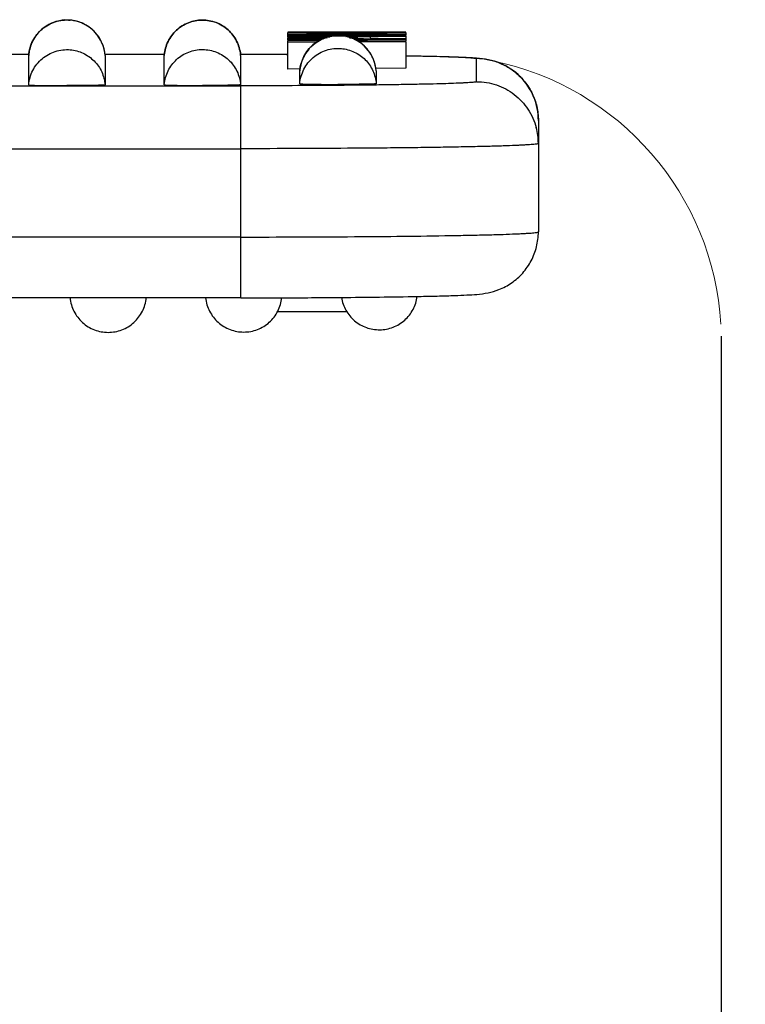
# Model space of a CAD drawing. Units: millimetres. Extents: x 849 to 1443, y 588 to 1008.
# Drawn here: x 1098 to 1110, y 876 to 893 of the extents above; entities that cross this region are included whole.
import ezdxf

# ---------------------------------------------------------------- set-up
doc = ezdxf.new("R2010")
doc.units = ezdxf.units.MM
doc.header["$LTSCALE"] = 65.395
doc.header["$PDMODE"] = 3
doc.header["$PDSIZE"] = 8
doc.layers.get('Defpoints').update_dxf_attribs({"linetype": 'CONTINUOUS'})
doc.layers.add('Dim', color=3, linetype='CONTINUOUS', lineweight=15)
doc.layers.add('MANIFOLD_SOLID_BREP_1_SOLIDLINE', color=7, linetype='CONTINUOUS')
doc.styles.add('Romans字体', font='romans.shx', dxfattribs={"width": 0.75})
doc.dimstyles.new('01', dxfattribs={"dimtxt": 6, "dimasz": 8, "dimexe": 1.2, "dimexo": 0.2, "dimgap": 0.5, "dimtad": 1, "dimdec": 1, "dimdsep": 46, "dimtxsty": 'Romans字体', "dimcen": 0, "dimclrd": 1, "dimclre": 6, "dimclrt": 4, "dimazin": 2, "dimtfac": 1, "dimtdec": 1, "dimtofl": 0, "dimtmove": 0, "dimatfit": 3, "dimfxl": 1, "dimtolj": 1, "dimtzin": 0, "dimarcsym": 0})

# ---------------------------------------------------------------- blocks, each defined once
blk = doc.blocks.new('*D7')
at = {"layer": 'Defpoints', "color": 0}
for p in [(1109.555, 887.708), (1099.555, 802.58), (1099.555, 770.633)]:
    blk.add_point(p, dxfattribs=at)
at = {"layer": 'Dim', "color": 6, "lineweight": -2}
for p, q in [((1109.555, 887.508), (1109.555, 769.433)), ((1099.555, 802.38), (1099.555, 769.433))]:
    blk.add_line(p, q, dxfattribs=at)
at = {"layer": 'Dim', "color": 1, "lineweight": -2}
for p, q in [((1091.555, 770.633), (1083.555, 770.633)), ((1117.555, 770.633), (1125.555, 770.633))]:
    blk.add_line(p, q, dxfattribs=at)
at = {"layer": 'Dim', "color": 1}
for points in [[(1091.555, 771.967), (1091.555, 769.3), (1099.555, 770.633)], [(1117.555, 771.967), (1117.555, 769.3), (1109.555, 770.633)]]:
    blk.add_solid(points, dxfattribs=at)
at = {"layer": 'Dim', "color": 4, "insert": (1104.555, 774.133), "char_height": 6, "attachment_point": 5, "style": 'Romans字体'}
blk.add_mtext('\\A1;10', dxfattribs=at)

msp = doc.modelspace()

# ---------------------------------------------------------------- linework, layer by layer
at = {"layer": 'Dim'}
msp.add_arc((1104.704, 887.419), 4.859, 3.4025, 78.5362, dxfattribs=at)
at = {"layer": 'MANIFOLD_SOLID_BREP_1_SOLIDLINE', "color": 7, "linetype": 'Continuous'}
for p, q in [((1104.206, 892.666), (1102.206, 892.666)), ((1102.206, 892.633), (1103.776, 892.659)), ((1102.206, 892.659), (1103.776, 892.659)), ((1102.206, 892.633), (1102.206, 892.659)), ((1102.206, 892.626), (1104.206, 892.626)), ((1102.206, 892.58), (1102.206, 892.626)), ((1104.206, 892.659), (1102.634, 892.632)), ((1104.206, 892.632), (1102.634, 892.632)), ((1104.206, 892.659), (1104.206, 892.632)), ((1104.206, 892.626), (1104.206, 892.614)), ((1104.206, 892.614), (1102.206, 892.614)), ((1102.206, 892.607), (1104.206, 892.607)), ((1102.206, 892.58), (1102.916, 892.588)), ((1102.856, 892.567), (1102.206, 892.573)), ((1102.206, 892.528), (1102.206, 892.573)), ((1102.206, 892.556), (1102.811, 892.552)), ((1102.794, 892.546), (1102.206, 892.549)), ((1102.206, 892.528), (1102.753, 892.531)), ((1102.729, 892.516), (1102.206, 892.52)), ((1102.206, 892.041), (1102.206, 892.52)), ((1102.206, 892.498), (1102.71, 892.501)), ((1102.701, 892.494), (1102.206, 892.491)), ((1102.546, 892.578), (1102.416, 892.577)), ((1102.741, 892.525), (1102.523, 892.524)), ((1102.523, 892.524), (1102.701, 892.523)), ((1102.683, 892.579), (1102.546, 892.578)), ((1102.67, 892.575), (1102.798, 892.574)), ((1102.831, 892.58), (1102.683, 892.579)), ((1102.701, 892.523), (1102.737, 892.522)), ((1102.798, 892.574), (1102.874, 892.573)), ((1102.896, 892.581), (1102.831, 892.58)), ((1103.188, 892.591), (1104.206, 892.601)), ((1103.385, 892.586), (1103.218, 892.584)), ((1103.249, 892.57), (1103.385, 892.568)), ((1104.206, 892.554), (1103.268, 892.563)), ((1103.491, 892.541), (1103.328, 892.542)), ((1104.206, 892.536), (1103.365, 892.53)), ((1103.381, 892.518), (1103.557, 892.517)), ((1103.385, 892.568), (1103.385, 892.586)), ((1103.557, 892.51), (1103.389, 892.511)), ((1104.206, 892.504), (1103.405, 892.499)), ((1103.491, 892.547), (1104.206, 892.542)), ((1103.926, 892.539), (1103.491, 892.541)), ((1103.557, 892.517), (1104.206, 892.512)), ((1103.926, 892.508), (1103.557, 892.51)), ((1104.206, 892.593), (1103.6, 892.588)), ((1103.6, 892.588), (1103.6, 892.566)), ((1103.6, 892.566), (1104.206, 892.561)), ((1104.206, 892.607), (1104.206, 892.561)), ((1104.206, 892.554), (1104.206, 892.512)), ((1104.206, 892.504), (1104.206, 892.054)), ((1097.808, 892.287), (1096.804, 892.287)), ((1097.808, 892.287), (1096.804, 892.287)), ((1100.109, 892.287), (1099.104, 892.287)), ((1100.109, 892.287), (1099.104, 892.287)), ((1101.406, 892.287), (1101.406, 892.287)), ((1097.808, 891.771), (1097.808, 892.273)), ((1099.104, 892.273), (1099.104, 891.771)), ((1100.108, 891.772), (1100.108, 892.272)), ((1101.404, 892.272), (1101.404, 891.772)), ((1102.18, 892.286), (1102.207, 892.286)), ((1102.188, 892.286), (1102.206, 892.286)), ((1104.209, 892.267), (1104.235, 892.267)), ((1105.406, 891.826), (1105.406, 892.217)), ((1102.417, 892.043), (1102.206, 892.041)), ((1102.408, 891.791), (1102.408, 892.008)), ((1104.206, 892.054), (1103.704, 892.051)), ((1103.704, 892.008), (1103.704, 891.791)), ((1094.273, 891.757), (1101.406, 891.757)), ((1101.406, 888.157), (1101.406, 891.757)), ((1106.456, 891.168), (1106.456, 889.277)), ((1094.273, 890.688), (1101.406, 890.688)), ((1101.406, 889.189), (1095.663, 889.189)), ((1101.406, 888.157), (1095.51, 888.157)), ((1104.407, 888.18), (1104.466, 888.182)), ((1103.216, 887.92), (1102.022, 887.92))]:
    msp.add_line(p, q, dxfattribs=at)
for centre, radius, start, end in [((1098.456, 892.223), 0.651, 111.795, 119.8556), ((1098.456, 892.224), 0.649, 101.2747, 111.7926), ((1098.457, 892.219), 0.655, 92.9563, 101.2416), ((1098.456, 892.223), 0.65, 85.0218, 92.9697), ((1098.457, 892.225), 0.648, 80.4938, 84.971), ((1098.457, 892.228), 0.645, 82.5066, 84.9986), ((1098.455, 892.22), 0.653, 76.0352, 82.5004), ((1098.456, 892.223), 0.65, 4.4124, 80.4875), ((1098.456, 892.222), 0.651, 64.7086, 76.0365), ((1098.456, 892.222), 0.651, 57.8073, 64.6784), ((1098.457, 892.223), 0.651, 138.4399, 150.7393), ((1098.457, 892.222), 0.652, 130.8955, 138.4015), ((1098.457, 892.222), 0.652, 119.8921, 130.9001), ((1098.456, 892.222), 0.651, 46.6082, 57.7867), ((1098.454, 892.221), 0.653, 39.9222, 46.5989), ((1098.455, 892.223), 0.651, 27.8644, 39.896), ((1098.461, 892.222), 0.655, 157.0762, 175.5193), ((1098.454, 892.224), 0.648, 150.745, 157.0162), ((1098.457, 892.223), 0.649, 22.1257, 27.8536), ((1098.452, 892.222), 0.654, 4.4666, 22.0702), ((1103.057, 891.956), 0.652, 119.8921, 130.9001), ((1103.056, 891.957), 0.651, 111.795, 119.8556), ((1103.056, 891.958), 0.649, 101.2747, 111.7926), ((1103.057, 891.953), 0.655, 92.9563, 101.2416), ((1103.056, 891.958), 0.65, 85.0218, 92.9697), ((1103.057, 891.96), 0.648, 80.4938, 84.971), ((1103.057, 891.963), 0.645, 82.5066, 84.9986), ((1103.055, 891.955), 0.653, 76.0352, 82.5004), ((1103.056, 891.958), 0.65, 4.4124, 80.4875), ((1103.056, 891.957), 0.651, 64.7086, 76.0365), ((1103.056, 891.957), 0.651, 57.8073, 64.6784), ((1103.056, 891.957), 0.651, 46.6082, 57.7867), ((1101.407, 664.555), 227.733, 89.80533, 90.00016), ((1101.407, 665.707), 226.581, 89.80247, 90.00017), ((1103.057, 891.957), 0.651, 138.4399, 150.7393), ((1103.057, 891.956), 0.652, 130.8955, 138.4015), ((1103.054, 891.956), 0.653, 39.9222, 46.5989), ((1103.055, 891.957), 0.651, 27.8644, 39.896), ((1100.756, 892.222), 0.65, 174.9992, 175.5876), ((1100.766, 892.222), 0.64, 4.4131, 5.7152), ((1100.766, 892.222), 0.64, 4.4131, 5.7172), ((1103.061, 891.957), 0.655, 157.0762, 175.5193), ((1103.054, 891.959), 0.648, 150.745, 157.0162), ((1103.057, 891.958), 0.649, 22.1257, 27.8536), ((1103.052, 891.957), 0.654, 4.4666, 22.0702), ((1098.454, 926.44), 34.681, 269.5315, 270.0043), ((1100.756, 891.722), 0.65, 174.9992, 175.5876), ((1100.754, 926.442), 34.681, 269.5315, 270.0043), ((1103.054, 926.461), 34.681, 269.5315, 270.0043), ((1105.401, 890.776), 1.055, 0.0375, 14.9648), ((1101.406, 1116.383), 228.226, 269.99991, 270.17546), ((1101.49, 1090.665), 202.508, 270.17415, 270.45927), ((1102.12, 1014.403), 126.243, 270.45067, 271.03817)]:
    msp.add_arc(centre, radius, start, end, dxfattribs=at)
for points, knots in [([(1097.808, 892.273), (1097.815, 892.358), (1097.862, 892.527), (1098.025, 892.732), (1098.254, 892.859), (1098.429, 892.878), (1098.513, 892.871)], [0, 0, 0, 0, 0.250034, 0.499995, 0.750002, 1, 1, 1, 1]), ([(1100.109, 892.278), (1100.116, 892.358), (1100.159, 892.515), (1100.305, 892.711), (1100.512, 892.84), (1100.752, 892.887), (1100.992, 892.843), (1101.201, 892.716), (1101.349, 892.522), (1101.395, 892.365), (1101.403, 892.286)], [0, 0, 0, 0, 0.125025, 0.250002, 0.375, 0.499993, 0.624985, 0.749983, 0.874958, 1, 1, 1, 1]), ([(1101.403, 892.286), (1101.395, 892.365), (1101.349, 892.522), (1101.201, 892.716), (1100.992, 892.843), (1100.752, 892.886), (1100.512, 892.84), (1100.305, 892.71), (1100.159, 892.515), (1100.116, 892.358), (1100.109, 892.278)], [0, 0, 0, 0, 0.125035, 0.250008, 0.375012, 0.500015, 0.625018, 0.750021, 0.874999, 1, 1, 1, 1]), ([(1102.408, 892.008), (1102.415, 892.093), (1102.462, 892.262), (1102.625, 892.467), (1102.854, 892.594), (1103.029, 892.613), (1103.113, 892.605)], [0, 0, 0, 0, 0.250034, 0.499995, 0.750002, 1, 1, 1, 1]), ([(1097.808, 891.771), (1097.815, 891.855), (1097.862, 892.024), (1098.025, 892.229), (1098.254, 892.356), (1098.428, 892.375), (1098.513, 892.368)], [0, 0, 0, 0, 0.250013, 0.499975, 0.749952, 1, 1, 1, 1]), ([(1098.513, 892.368), (1098.588, 892.361), (1098.738, 892.321), (1098.928, 892.187), (1099.06, 891.997), (1099.098, 891.846), (1099.104, 891.771)], [0, 0, 0, 0, 0.250042, 0.500023, 0.749991, 1, 1, 1, 1]), ([(1100.109, 891.779), (1100.116, 891.859), (1100.16, 892.017), (1100.308, 892.214), (1100.517, 892.343), (1100.76, 892.387), (1101.001, 892.34), (1101.209, 892.209), (1101.355, 892.011), (1101.398, 891.852), (1101.404, 891.772)], [0, 0, 0, 0, 0.125005, 0.249986, 0.374994, 0.5, 0.625007, 0.750014, 0.874995, 1, 1, 1, 1]), ([(1102.408, 891.791), (1102.415, 891.876), (1102.462, 892.045), (1102.625, 892.25), (1102.854, 892.377), (1103.028, 892.396), (1103.113, 892.388)], [0, 0, 0, 0, 0.250013, 0.499975, 0.749952, 1, 1, 1, 1]), ([(1103.113, 892.388), (1103.188, 892.382), (1103.338, 892.341), (1103.528, 892.208), (1103.66, 892.017), (1103.698, 891.866), (1103.704, 891.791)], [0, 0, 0, 0, 0.250042, 0.500023, 0.749991, 1, 1, 1, 1]), ([(1104.208, 892.268), (1104.432, 892.264), (1104.741, 892.258), (1105.115, 892.245), (1105.265, 892.238), (1105.33, 892.234)], [0, 0, 0, 0, 0.599525, 0.82413, 1, 1, 1, 1]), ([(1104.235, 892.267), (1104.322, 892.265), (1104.488, 892.262), (1104.721, 892.257), (1104.923, 892.251), (1105.069, 892.246), (1105.169, 892.241), (1105.231, 892.238), (1105.283, 892.235), (1105.326, 892.231), (1105.36, 892.228), (1105.384, 892.225), (1105.398, 892.222), (1105.404, 892.22), (1105.406, 892.218), (1105.406, 892.217)], [0, 0, 0, 0, 0.224505, 0.423689, 0.595594, 0.738618, 0.79884, 0.851349, 0.896033, 0.932781, 0.9615, 0.982163, 0.994808, 0.998217, 1, 1, 1, 1]), ([(1105.33, 892.234), (1105.341, 892.233), (1105.382, 892.23), (1105.424, 892.227), (1105.455, 892.224)], [0, 0, 0, 0, 0.255863, 1, 1, 1, 1]), ([(1106.456, 891.168), (1106.456, 891.304), (1106.401, 891.58), (1106.168, 891.929), (1105.819, 892.163), (1105.543, 892.217), (1105.406, 892.217)], [0, 0, 0, 0, 0.250001, 0.499975, 0.749964, 1, 1, 1, 1]), ([(1105.455, 892.224), (1105.527, 892.217), (1105.667, 892.194), (1105.873, 892.117), (1106.064, 891.998), (1106.231, 891.831), (1106.359, 891.63), (1106.438, 891.405), (1106.456, 891.247), (1106.456, 891.168)], [0, 0, 0, 0, 0.136455, 0.264952, 0.409073, 0.556011, 0.703769, 0.851804, 1, 1, 1, 1]), ([(1105.406, 891.826), (1105.406, 891.826), (1105.404, 891.824), (1105.398, 891.822), (1105.384, 891.819), (1105.36, 891.816), (1105.326, 891.812), (1105.283, 891.809), (1105.231, 891.806), (1105.169, 891.803), (1105.069, 891.798), (1104.923, 891.793), (1104.721, 891.787), (1104.488, 891.782), (1104.225, 891.777), (1103.936, 891.772), (1103.621, 891.768), (1103.286, 891.765), (1102.805, 891.761), (1102.177, 891.757), (1101.666, 891.757), (1101.406, 891.757)], [0, 0, 0, 0, 0.000523, 0.001523, 0.005233, 0.011295, 0.019721, 0.030502, 0.043611, 0.059016, 0.076684, 0.118644, 0.169077, 0.227514, 0.293378, 0.36605, 0.44482, 0.528943, 0.617589, 0.805049, 1, 1, 1, 1]), ([(1102.408, 891.791), (1102.408, 891.79), (1102.411, 891.79), (1102.415, 891.789), (1102.423, 891.788), (1102.434, 891.788), (1102.448, 891.787), (1102.472, 891.786), (1102.51, 891.785), (1102.562, 891.783), (1102.624, 891.782), (1102.694, 891.781), (1102.744, 891.781), (1102.77, 891.781)], [0, 0, 0, 0, 0.004857, 0.018021, 0.039666, 0.069749, 0.108172, 0.154722, 0.27122, 0.417099, 0.589524, 0.785234, 1, 1, 1, 1]), ([(1103.704, 891.791), (1103.704, 891.791), (1103.703, 891.79), (1103.701, 891.79), (1103.697, 891.789), (1103.688, 891.788), (1103.674, 891.787), (1103.653, 891.786), (1103.626, 891.785), (1103.593, 891.784), (1103.555, 891.784), (1103.496, 891.782), (1103.411, 891.781), (1103.301, 891.78), (1103.181, 891.78), (1103.098, 891.78), (1103.056, 891.78)], [0, 0, 0, 0, 0.001479, 0.005192, 0.011262, 0.019701, 0.043616, 0.076727, 0.118719, 0.169188, 0.227648, 0.293536, 0.444988, 0.61773, 0.805131, 1, 1, 1, 1]), ([(1105.406, 891.826), (1105.52, 891.826), (1105.75, 891.789), (1106.057, 891.624), (1106.295, 891.371), (1106.391, 891.158), (1106.42, 891.048)], [0, 0, 0, 0, 0.250037, 0.500017, 0.750022, 1, 1, 1, 1]), ([(1097.808, 891.771), (1097.808, 891.77), (1097.811, 891.77), (1097.815, 891.769), (1097.823, 891.768), (1097.834, 891.767), (1097.848, 891.767), (1097.872, 891.766), (1097.91, 891.764), (1097.962, 891.763), (1098.024, 891.762), (1098.094, 891.761), (1098.144, 891.761), (1098.17, 891.76)], [0, 0, 0, 0, 0.004857, 0.018021, 0.039666, 0.069749, 0.108172, 0.154722, 0.27122, 0.417099, 0.589524, 0.785234, 1, 1, 1, 1]), ([(1099.104, 891.771), (1099.104, 891.77), (1099.103, 891.77), (1099.101, 891.769), (1099.097, 891.769), (1099.088, 891.768), (1099.074, 891.767), (1099.053, 891.766), (1099.026, 891.765), (1098.993, 891.764), (1098.955, 891.763), (1098.896, 891.762), (1098.811, 891.761), (1098.701, 891.76), (1098.581, 891.759), (1098.498, 891.759), (1098.456, 891.759)], [0, 0, 0, 0, 0.001479, 0.005192, 0.011262, 0.019701, 0.043616, 0.076727, 0.118719, 0.169188, 0.227648, 0.293536, 0.444988, 0.61773, 0.805131, 1, 1, 1, 1]), ([(1100.108, 891.772), (1100.108, 891.772), (1100.111, 891.771), (1100.115, 891.77), (1100.123, 891.77), (1100.134, 891.769), (1100.148, 891.768), (1100.172, 891.767), (1100.21, 891.766), (1100.262, 891.765), (1100.324, 891.764), (1100.394, 891.763), (1100.444, 891.762), (1100.47, 891.762)], [0, 0, 0, 0, 0.004857, 0.018021, 0.039666, 0.069749, 0.108172, 0.154722, 0.27122, 0.417099, 0.589524, 0.785234, 1, 1, 1, 1]), ([(1101.404, 891.772), (1101.404, 891.772), (1101.403, 891.771), (1101.401, 891.771), (1101.397, 891.77), (1101.388, 891.77), (1101.374, 891.769), (1101.353, 891.768), (1101.326, 891.767), (1101.293, 891.766), (1101.255, 891.765), (1101.196, 891.764), (1101.111, 891.763), (1101.001, 891.762), (1100.881, 891.761), (1100.798, 891.761), (1100.756, 891.761)], [0, 0, 0, 0, 0.001479, 0.005192, 0.011262, 0.019701, 0.043616, 0.076727, 0.118719, 0.169188, 0.227648, 0.293536, 0.444988, 0.61773, 0.805131, 1, 1, 1, 1]), ([(1106.456, 890.777), (1106.456, 890.776), (1106.454, 890.774), (1106.446, 890.771), (1106.428, 890.767), (1106.398, 890.763), (1106.355, 890.759), (1106.301, 890.755), (1106.235, 890.751), (1106.157, 890.747), (1106.031, 890.741), (1105.846, 890.734), (1105.592, 890.727), (1105.297, 890.72), (1104.966, 890.714), (1104.6, 890.708), (1104.203, 890.703), (1103.779, 890.699), (1103.172, 890.694), (1102.379, 890.69), (1101.735, 890.688), (1101.406, 890.688)], [0, 0, 0, 0, 0.000523, 0.001523, 0.005233, 0.011295, 0.01972, 0.030501, 0.04361, 0.059015, 0.076683, 0.118643, 0.169076, 0.227512, 0.293377, 0.366049, 0.44482, 0.528943, 0.61759, 0.80505, 1, 1, 1, 1]), ([(1101.406, 889.189), (1102.05, 889.189), (1103.239, 889.193), (1104.428, 889.205), (1104.974, 889.214)], [0, 0, 0, 0, 0.541076, 1, 1, 1, 1]), ([(1104.466, 888.182), (1104.57, 888.184), (1104.76, 888.188), (1105.019, 888.196), (1105.231, 888.204), (1105.42, 888.215), (1105.603, 888.237), (1105.805, 888.296), (1106.01, 888.405), (1106.198, 888.572), (1106.344, 888.782), (1106.435, 889.022), (1106.456, 889.192), (1106.456, 889.277)], [0, 0, 0, 0, 0.120001, 0.220387, 0.301021, 0.365389, 0.439809, 0.514363, 0.608182, 0.705417, 0.803427, 0.901642, 1, 1, 1, 1]), ([(1104.974, 889.214), (1105.085, 889.216), (1105.295, 889.22), (1105.59, 889.227), (1105.844, 889.234), (1106.03, 889.241), (1106.156, 889.247), (1106.234, 889.251), (1106.301, 889.255), (1106.355, 889.259), (1106.397, 889.263), (1106.428, 889.267), (1106.446, 889.271), (1106.454, 889.274), (1106.456, 889.276), (1106.456, 889.277)], [0, 0, 0, 0, 0.224366, 0.423662, 0.595601, 0.7386, 0.798818, 0.851331, 0.896023, 0.932778, 0.961501, 0.982166, 0.99481, 0.998218, 1, 1, 1, 1]), ([(1098.509, 888.157), (1098.517, 888.078), (1098.563, 887.922), (1098.71, 887.728), (1098.917, 887.601), (1099.156, 887.556), (1099.395, 887.601), (1099.602, 887.728), (1099.75, 887.922), (1099.795, 888.078), (1099.803, 888.157)], [0, 0, 0, 0, 0.12504, 0.250013, 0.375009, 0.5, 0.624991, 0.749987, 0.87496, 1, 1, 1, 1]), ([(1100.81, 888.157), (1100.818, 888.078), (1100.865, 887.923), (1101.012, 887.732), (1101.219, 887.605), (1101.457, 887.562), (1101.695, 887.606), (1101.901, 887.732), (1102.048, 887.924), (1102.094, 888.079), (1102.103, 888.158)], [0, 0, 0, 0, 0.125048, 0.250018, 0.375012, 0.500001, 0.62499, 0.749984, 0.874954, 1, 1, 1, 1]), ([(1103.114, 888.163), (1103.126, 888.087), (1103.178, 887.938), (1103.329, 887.757), (1103.533, 887.64), (1103.765, 887.601), (1103.996, 887.646), (1104.197, 887.769), (1104.342, 887.953), (1104.39, 888.103), (1104.4, 888.18)], [0, 0, 0, 0, 0.125083, 0.25004, 0.375026, 0.500007, 0.624988, 0.749974, 0.874934, 1, 1, 1, 1])]:
    msp.add_open_spline(points, degree=3, knots=knots, dxfattribs=at)

# ---------------------------------------------------------------- dimensions: what is measured, and where the dimension line sits
at = {"layer": 'Dim'}
dim = msp.add_linear_dim(base=(1099.555, 770.633), p1=(1109.555, 887.708), p2=(1099.555, 802.58), dimstyle='01', dxfattribs=at)
dim.commit()
dim.dimension.update_dxf_attribs({"geometry": '*D7', "text_midpoint": (1104.555, 774.133)})

doc.saveas('drawing.dxf')
